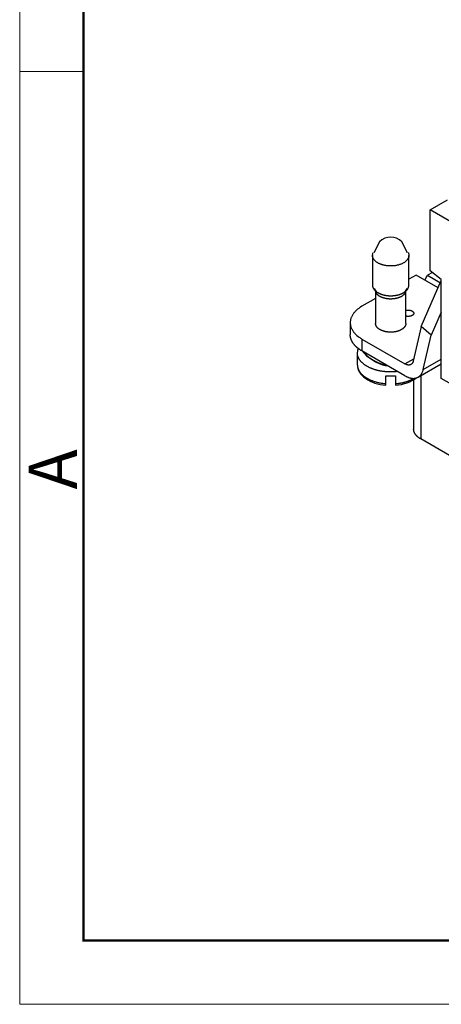
# Model space of a CAD drawing. Units: millimetres. Extents: x 11 to 751, y 29 to 435.
# Drawn here: x 306 to 341, y 120 to 201 of the extents above; entities that cross this region are included whole.
import ezdxf

# ---------------------------------------------------------------- set-up
doc = ezdxf.new("R2010")
doc.units = ezdxf.units.MM
doc.header["$MEASUREMENT"] = 0
doc.layers.get('0').update_dxf_attribs({"lineweight": 30})
doc.layers.add('DIM', color=3, linetype='Continuous', lineweight=15)
doc.layers.add('图框', color=7, linetype='Continuous', lineweight=20)
doc.styles.add('Romans字体', font='romans.shx', dxfattribs={"width": 0.75})

# ---------------------------------------------------------------- blocks, each defined once
blk = doc.blocks.new('A4图框-NEW')
at = {"layer": '图框', "color": 1, "lineweight": 18}
for p, q in [((833.413, 690.535), (833.413, 480.535)), ((833.413, 480.535), (1130.412, 480.535))]:
    blk.add_line(p, q, dxfattribs=at)
at = {"layer": '图框', "lineweight": 50}
for p, q in [((836.913, 484.018), (836.913, 675.021)), ((836.855, 484.035), (1126.929, 484.035))]:
    blk.add_line(p, q, dxfattribs=at)
at = {"layer": '图框', "color": 6}
blk.add_line((836.913, 531.714), (833.413, 531.714), dxfattribs=at)
at = {"layer": '图框', "color": 6, "insert": (833.904, 508.79), "char_height": 2.652, "width": 2.55791, "attachment_point": 1, "rotation": 90, "style": 'Romans字体'}
blk.add_mtext('A', dxfattribs=at)

msp = doc.modelspace()

# ---------------------------------------------------------------- linework, layer by layer
at = {"linetype": 'Continuous'}
for p, q in [((339.722, 185.476), (341.137, 186.292)), ((342.127, 184.088), (339.722, 185.476)), ((339.722, 180.454), (339.722, 185.476)), ((335.548, 182.852), (335.087, 181.949)), ((337.853, 181.949), (337.392, 182.852)), ((334.97, 181.72), (334.97, 179.27)), ((337.97, 179.27), (337.97, 181.72)), ((338.556, 180.107), (337.97, 179.769)), ((340.376, 179.056), (338.556, 180.107)), ((339.28, 179.689), (339.51, 180.087)), ((339.903, 180.313), (339.51, 180.087)), ((339.51, 180.087), (340.561, 179.48)), ((340.642, 179.736), (339.722, 180.454)), ((338.991, 175.869), (340.642, 179.667)), ((340.642, 171.595), (340.642, 179.736)), ((335.121, 179.013), (335.337, 178.646)), ((335.22, 178.719), (335.22, 176.127)), ((337.603, 178.646), (337.818, 179.013)), ((337.72, 176.127), (337.72, 178.719)), ((335.22, 178.181), (334.101, 177.535)), ((340.642, 177.065), (339.817, 175.167)), ((333.134, 176.188), (333.134, 175.208)), ((338.991, 175.869), (338.331, 173.027)), ((339.817, 175.167), (338.991, 175.869)), ((339.157, 172.325), (339.817, 175.167)), ((334.101, 174.841), (337.643, 172.796)), ((334.101, 174.841), (334.101, 173.861)), ((333.72, 173.718), (333.72, 172.738)), ((337.643, 171.816), (334.101, 173.861)), ((336.131, 172.677), (336.133, 172.688)), ((337.643, 172.796), (338.375, 173.219)), ((338.743, 171.707), (340.642, 172.803)), ((339.157, 172.325), (340.642, 173.182)), ((336.07, 171.167), (336.07, 171.821)), ((336.87, 171.821), (336.87, 171.167)), ((338.945, 171.824), (338.945, 166.615)), ((336.068, 171.042), (336.07, 171.167)), ((336.87, 171.167), (336.872, 171.042)), ((338.359, 171.484), (338.359, 167.431)), ((342.127, 170.738), (340.642, 171.595)), ((343.081, 164.226), (338.945, 166.615))]:
    msp.add_line(p, q, dxfattribs=at)
for points in [[(337.97, 181.72), (337.967, 181.67, -0.028291), (337.96, 181.619, -0.025447), (337.946, 181.567, -0.024185), (337.927, 181.513, -0.024976), (337.9, 181.46, -0.024411), (337.867, 181.405, -0.023479), (337.827, 181.352, -0.022152), (337.78, 181.298, -0.021143), (337.725, 181.246, -0.019763), (337.663, 181.195, -0.018632), (337.594, 181.146, -0.017344), (337.517, 181.1, -0.016325), (337.435, 181.057, -0.015253), (337.346, 181.017, -0.014394), (337.252, 180.981, -0.013554), (337.154, 180.949, -0.012866), (337.051, 180.922, -0.012242), (336.946, 180.899, -0.011706), (336.84, 180.88, -0.011266), (336.732, 180.867, -0.010857), (336.624, 180.858, -0.01057), (336.517, 180.854, -0.010267), (336.412, 180.854, -0.010102), (336.309, 180.859, -0.009884), (336.209, 180.867, -0.00982), (336.113, 180.879, -0.009669), (336.02, 180.893, -0.009688), (335.932, 180.911, -0.009622), (335.849, 180.931, -0.00968), (335.77, 180.954, -0.009461), (335.695, 180.978, -0.010009), (335.622, 181.005, -0.010562), (335.55, 181.036, -0.010886), (335.478, 181.07, -0.012162), (335.409, 181.107, -0.013306), (335.342, 181.149, -0.014446), (335.279, 181.193, -0.015888), (335.219, 181.241, -0.018019), (335.165, 181.293, -0.019303), (335.115, 181.347, -0.019904), (335.072, 181.404, -0.024026), (335.036, 181.465, -0.03165), (335.008, 181.529, -0.026409), (334.987, 181.59, -0.010259), (334.971, 181.647, -0.039597), (334.97, 181.72, -0.072018), (334.992, 181.831, -0.034824), (335.036, 181.975, -0.017618)], [(337.903, 181.975), (337.908, 181.966, -0.003851), (337.912, 181.957, -0.003945), (337.916, 181.948, -0.003996), (337.921, 181.94, -0.003992), (337.924, 181.931, -0.00401), (337.928, 181.922, -0.004028), (337.932, 181.913, -0.00405), (337.935, 181.905, -0.004059), (337.938, 181.896, -0.004077), (337.941, 181.887, -0.004085), (337.944, 181.879, -0.0041), (337.947, 181.87, -0.004102), (337.95, 181.861, -0.004117), (337.952, 181.853, -0.004124), (337.954, 181.844, -0.004124), (337.956, 181.836, -0.004099), (337.958, 181.827, -0.004137), (337.96, 181.819, -0.004208), (337.961, 181.81, -0.004101), (337.963, 181.802, -0.00384), (337.964, 181.793, -0.004205), (337.965, 181.785, -0.004956), (337.966, 181.776, -0.003816), (337.967, 181.768, -0.001427), (337.968, 181.761, -0.005257), (337.969, 181.752, -0.008987), (337.969, 181.738, -0.004466), (337.97, 181.72, -0.002402)], [(334.97, 179.27), (334.971, 179.235, 0.018738), (334.975, 179.199, 0.017803), (334.981, 179.163, 0.017346), (334.99, 179.127, 0.017614), (335.003, 179.09, 0.017421), (335.018, 179.053, 0.017057), (335.036, 179.016, 0.01653), (335.057, 178.98, 0.016085), (335.081, 178.943, 0.015462), (335.108, 178.907, 0.014888), (335.138, 178.871, 0.014208), (335.172, 178.836, 0.013605), (335.208, 178.802, 0.012939), (335.247, 178.769, 0.012349), (335.289, 178.736, 0.011732), (335.334, 178.705, 0.011187), (335.381, 178.675, 0.01064), (335.431, 178.646, 0.010152), (335.482, 178.618, 0.009679), (335.536, 178.592, 0.009252), (335.592, 178.568, 0.008853), (335.65, 178.545, 0.008484), (335.709, 178.524, 0.00815), (335.769, 178.505, 0.007834), (335.83, 178.487, 0.007559), (335.892, 178.471, 0.00729), (335.954, 178.457, 0.007064), (336.017, 178.445, 0.006831), (336.08, 178.434, 0.006654), (336.144, 178.425, 0.006465), (336.207, 178.418, 0.006308), (336.269, 178.412, 0.006132), (336.331, 178.408, 0.00604), (336.392, 178.405, 0.005866), (336.453, 178.404, 0.005889), (336.515, 178.405, 0.005966), (336.577, 178.406, 0.005945), (336.641, 178.41, 0.006139), (336.705, 178.415, 0.006287), (336.77, 178.422, 0.006427), (336.834, 178.43, 0.006555), (336.899, 178.44, 0.006757), (336.964, 178.453, 0.00694), (337.028, 178.466, 0.007164), (337.092, 178.482, 0.007386), (337.155, 178.5, 0.007654), (337.216, 178.519, 0.007929), (337.277, 178.54, 0.008243), (337.336, 178.563, 0.008577), (337.393, 178.588, 0.008946), (337.448, 178.614, 0.009346), (337.501, 178.642, 0.009768), (337.552, 178.671, 0.010249), (337.6, 178.701, 0.010751), (337.646, 178.733, 0.011283), (337.689, 178.766, 0.01177), (337.729, 178.799, 0.012467), (337.765, 178.834, 0.013273), (337.799, 178.869, 0.013651), (337.83, 178.905, 0.013454), (337.858, 178.941, 0.015233), (337.882, 178.978, 0.018495), (337.903, 179.017, 0.015289), (337.921, 179.052, 0.006716), (337.936, 179.085, 0.021186), (337.949, 179.126, 0.03775), (337.96, 179.189, 0.020002), (337.97, 179.27, 0.01111)], [(337.655, 178.615), (337.632, 178.582, -0.017369), (337.607, 178.549, -0.016086), (337.579, 178.517, -0.015044), (337.547, 178.485, -0.014529), (337.513, 178.454, -0.013824), (337.475, 178.424, -0.013102), (337.435, 178.394, -0.012384), (337.392, 178.367, -0.011784), (337.347, 178.34, -0.011178), (337.299, 178.314, -0.010636), (337.25, 178.291, -0.01012), (337.198, 178.268, -0.009658), (337.145, 178.248, -0.009232), (337.09, 178.229, -0.008839), (337.034, 178.211, -0.008492), (336.977, 178.196, -0.00816), (336.919, 178.182, -0.007883), (336.861, 178.17, -0.007608), (336.802, 178.16, -0.007382), (336.743, 178.152, -0.007139), (336.685, 178.145, -0.006983), (336.627, 178.14, -0.006816), (336.569, 178.137, -0.006639), (336.512, 178.135, -0.006411), (336.457, 178.135, -0.006437), (336.401, 178.136, -0.006352), (336.346, 178.138, -0.006323), (336.29, 178.142, -0.00653), (336.233, 178.147, -0.006645), (336.176, 178.155, -0.006852), (336.119, 178.163, -0.007038), (336.062, 178.174, -0.007264), (336.005, 178.186, -0.007487), (335.949, 178.2, -0.007783), (335.893, 178.215, -0.008046), (335.839, 178.232, -0.00833), (335.785, 178.251, -0.008741), (335.733, 178.272, -0.00931), (335.683, 178.294, -0.009494), (335.634, 178.317, -0.009331), (335.588, 178.342, -0.010712), (335.543, 178.369, -0.013359), (335.5, 178.398, -0.010973), (335.462, 178.425, -0.004403), (335.428, 178.451, -0.016074), (335.391, 178.486, -0.030582), (335.343, 178.541, -0.016843), (335.284, 178.615, -0.009424)], [(334.101, 177.535), (333.992, 177.469, 0.011352), (333.888, 177.4, 0.011347), (333.787, 177.326, 0.011789), (333.692, 177.248, 0.012967), (333.602, 177.166, 0.014021), (333.518, 177.08, 0.015042), (333.442, 176.991, 0.016114), (333.372, 176.898, 0.01735), (333.311, 176.802, 0.018554), (333.258, 176.704, 0.019778), (333.214, 176.604, 0.020909), (333.179, 176.501, 0.021952), (333.155, 176.398, 0.022811), (333.139, 176.293, 0.023461), (333.134, 176.188, 0.023735), (333.139, 176.083, 0.023624), (333.154, 175.978, 0.023463), (333.179, 175.874, 0.0232), (333.214, 175.772, 0.021834), (333.258, 175.672, 0.019709), (333.31, 175.574, 0.020201), (333.372, 175.478, 0.021889), (333.445, 175.383, 0.016126), (333.518, 175.296, 0.006756), (333.589, 175.219, 0.019544), (333.692, 175.128, 0.029326), (333.865, 175.001, 0.013653), (334.101, 174.841, 0.007181)], [(337.72, 177.196), (337.745, 177.203, -0.009187), (337.77, 177.209, -0.009411), (337.795, 177.213, -0.009202), (337.821, 177.217, -0.008714), (337.846, 177.22, -0.008435), (337.871, 177.222, -0.008172), (337.896, 177.223, -0.007983), (337.92, 177.223, -0.007731), (337.944, 177.223, -0.007623), (337.967, 177.222, -0.007479), (337.99, 177.22, -0.007329), (338.011, 177.218, -0.007045), (338.032, 177.215, -0.007259), (338.053, 177.212, -0.007338), (338.074, 177.208, -0.007356), (338.094, 177.203, -0.007896), (338.115, 177.197, -0.008314), (338.136, 177.191, -0.008792), (338.157, 177.184, -0.009262), (338.178, 177.176, -0.0099), (338.198, 177.168, -0.010522), (338.218, 177.158, -0.011299), (338.237, 177.148, -0.012093), (338.255, 177.137, -0.013058), (338.272, 177.125, -0.014067), (338.288, 177.112, -0.015242), (338.304, 177.099, -0.016484), (338.317, 177.085, -0.017862), (338.329, 177.07, -0.019309), (338.34, 177.055, -0.020804), (338.349, 177.04, -0.022305), (338.357, 177.024, -0.023679), (338.363, 177.008, -0.024946), (338.367, 176.992, -0.025881), (338.369, 176.976, -0.026462), (338.369, 176.96, -0.026446), (338.368, 176.944, -0.026338), (338.365, 176.929, -0.025898), (338.361, 176.913, -0.024379), (338.355, 176.898, -0.021933), (338.348, 176.884, -0.022114), (338.339, 176.87, -0.023396), (338.329, 176.856, -0.017422), (338.318, 176.844, -0.007866), (338.308, 176.832, -0.020203), (338.294, 176.82, -0.029734), (338.27, 176.802, -0.01411), (338.237, 176.78, -0.007581)], [(338.237, 176.78), (338.226, 176.774, -0.007888), (338.215, 176.768, -0.007183), (338.203, 176.762, -0.006856), (338.19, 176.756, -0.006948), (338.176, 176.75, -0.006872), (338.162, 176.745, -0.006783), (338.148, 176.74, -0.006663), (338.133, 176.735, -0.006627), (338.117, 176.73, -0.006537), (338.101, 176.726, -0.006502), (338.084, 176.722, -0.006424), (338.067, 176.718, -0.0064), (338.049, 176.715, -0.006348), (338.031, 176.712, -0.006351), (338.012, 176.709, -0.006297), (337.993, 176.707, -0.006265), (337.974, 176.706, -0.006304), (337.954, 176.705, -0.006455), (337.934, 176.704, -0.006278), (337.915, 176.704, -0.005901), (337.895, 176.704, -0.006539), (337.874, 176.705, -0.007853), (337.854, 176.707, -0.006042), (337.834, 176.708, -0.002169), (337.817, 176.71, -0.008588), (337.795, 176.714, -0.015206), (337.762, 176.721, -0.007725), (337.72, 176.731, -0.004149)], [(337.354, 175.616), (337.318, 175.596, -0.009333), (337.279, 175.577, -0.008374), (337.239, 175.558, -0.007934), (337.196, 175.539, -0.00806), (337.151, 175.522, -0.007961), (337.104, 175.505, -0.007844), (337.054, 175.489, -0.007691), (337.003, 175.474, -0.007651), (336.949, 175.46, -0.007543), (336.894, 175.448, -0.007507), (336.837, 175.437, -0.007423), (336.778, 175.427, -0.007412), (336.717, 175.419, -0.007361), (336.655, 175.413, -0.007372), (336.592, 175.409, -0.007355), (336.528, 175.406, -0.007392), (336.464, 175.405, -0.007413), (336.399, 175.406, -0.007477), (336.334, 175.409, -0.007538), (336.269, 175.414, -0.007632), (336.204, 175.422, -0.007736), (336.14, 175.431, -0.007863), (336.077, 175.442, -0.008014), (336.015, 175.454, -0.008177), (335.955, 175.469, -0.008378), (335.896, 175.486, -0.008579), (335.839, 175.504, -0.008835), (335.784, 175.523, -0.009074), (335.732, 175.544, -0.009387), (335.682, 175.567, -0.009669), (335.634, 175.59, -0.010037), (335.589, 175.615, -0.010353), (335.547, 175.64, -0.010781), (335.507, 175.666, -0.011146), (335.47, 175.693, -0.011597), (335.436, 175.721, -0.011909), (335.405, 175.748, -0.012481), (335.377, 175.777, -0.013068), (335.351, 175.805, -0.013274), (335.328, 175.833, -0.012769), (335.307, 175.861, -0.014361), (335.289, 175.89, -0.017607), (335.273, 175.918, -0.013874), (335.26, 175.945, -0.003197), (335.249, 175.969, -0.020605), (335.238, 176.002, -0.039918), (335.229, 176.056, -0.019074), (335.22, 176.127, -0.009663)], [(337.72, 176.127), (337.719, 176.106, -0.01226), (337.718, 176.085, -0.01244), (337.715, 176.064, -0.012383), (337.711, 176.043, -0.012128), (337.707, 176.023, -0.011906), (337.701, 176.003, -0.011654), (337.695, 175.983, -0.011388), (337.687, 175.963, -0.011069), (337.679, 175.943, -0.010761), (337.669, 175.924, -0.010416), (337.659, 175.905, -0.010085), (337.648, 175.887, -0.009723), (337.637, 175.868, -0.009395), (337.624, 175.85, -0.00905), (337.611, 175.833, -0.008707), (337.598, 175.816, -0.008323), (337.583, 175.799, -0.00807), (337.568, 175.782, -0.00787), (337.552, 175.766, -0.007398), (337.536, 175.751, -0.006708), (337.52, 175.735, -0.007021), (337.503, 175.72, -0.007847), (337.485, 175.706, -0.005916), (337.467, 175.692, -0.00239), (337.452, 175.68, -0.007594), (337.431, 175.665, -0.012154), (337.397, 175.644, -0.005891), (337.354, 175.616, -0.003163)], [(334.101, 173.861), (334.046, 173.893, -0.005388), (333.993, 173.927, -0.005361), (333.94, 173.961, -0.00546), (333.888, 173.996, -0.005723), (333.837, 174.033, -0.005942), (333.787, 174.07, -0.00615), (333.739, 174.109, -0.006362), (333.692, 174.148, -0.006609), (333.646, 174.189, -0.00685), (333.602, 174.23, -0.007113), (333.559, 174.273, -0.007369), (333.518, 174.316, -0.007647), (333.479, 174.36, -0.00793), (333.441, 174.406, -0.008243), (333.406, 174.451, -0.008513), (333.372, 174.498, -0.008763), (333.34, 174.546, -0.009141), (333.311, 174.594, -0.009652), (333.283, 174.643, -0.00967), (333.258, 174.692, -0.009285), (333.235, 174.741, -0.010549), (333.214, 174.792, -0.012981), (333.195, 174.845, -0.010084), (333.179, 174.895, -0.003455), (333.166, 174.94, -0.014636), (333.154, 174.998, -0.026027), (333.144, 175.089, -0.012915), (333.134, 175.208, -0.006836)], [(337.039, 172.165), (336.934, 172.153, -0.00548), (336.83, 172.144, -0.005596), (336.725, 172.137, -0.005577), (336.622, 172.133, -0.005451), (336.518, 172.131, -0.005388), (336.416, 172.131, -0.005328), (336.315, 172.133, -0.005294), (336.216, 172.137, -0.005235), (336.117, 172.143, -0.005213), (336.021, 172.152, -0.005167), (335.926, 172.162, -0.005157), (335.833, 172.174, -0.00512), (335.742, 172.187, -0.005123), (335.653, 172.202, -0.005096), (335.566, 172.218, -0.005106), (335.482, 172.236, -0.00508), (335.4, 172.255, -0.005109), (335.32, 172.276, -0.005113), (335.243, 172.297, -0.005116), (335.168, 172.319, -0.005047), (335.096, 172.343, -0.005208), (335.024, 172.367, -0.005316), (334.953, 172.394, -0.005377), (334.883, 172.421, -0.005681), (334.812, 172.451, -0.005934), (334.743, 172.483, -0.006192), (334.674, 172.516, -0.006443), (334.606, 172.551, -0.006768), (334.539, 172.588, -0.007075), (334.473, 172.626, -0.00744), (334.409, 172.667, -0.007792), (334.346, 172.709, -0.008206), (334.285, 172.754, -0.008624), (334.227, 172.799, -0.009118), (334.17, 172.847, -0.009565), (334.116, 172.897, -0.010032), (334.065, 172.948, -0.010658), (334.017, 173, -0.011499), (333.972, 173.054, -0.011743), (333.93, 173.11, -0.011495), (333.891, 173.166, -0.01335), (333.856, 173.225, -0.016863), (333.824, 173.286, -0.013344), (333.797, 173.344, -0.004547), (333.774, 173.397, -0.019883), (333.754, 173.467, -0.03651), (333.736, 173.575, -0.01839), (333.72, 173.718, -0.009721)], [(334.201, 173.803), (334.243, 173.752, 0.007105), (334.286, 173.702, 0.006865), (334.332, 173.651, 0.006682), (334.381, 173.602, 0.006608), (334.431, 173.552, 0.006495), (334.483, 173.504, 0.006376), (334.537, 173.456, 0.006253), (334.592, 173.409, 0.006151), (334.65, 173.363, 0.00604), (334.709, 173.318, 0.00594), (334.77, 173.274, 0.005834), (334.833, 173.23, 0.005738), (334.897, 173.188, 0.005646), (334.963, 173.147, 0.005566), (335.03, 173.107, 0.005466), (335.098, 173.069, 0.005354), (335.167, 173.032, 0.005317), (335.237, 172.996, 0.005337), (335.309, 172.961, 0.005128), (335.381, 172.928, 0.00475), (335.454, 172.896, 0.005139), (335.528, 172.866, 0.005983), (335.605, 172.836, 0.004561), (335.677, 172.809, 0.001719), (335.743, 172.786, 0.006204), (335.828, 172.759, 0.010464), (335.959, 172.722, 0.00517), (336.131, 172.677, 0.002771)], [(333.72, 172.738), (333.722, 172.668, 0.020166), (333.73, 172.598, 0.019175), (333.744, 172.526, 0.018637), (333.764, 172.455, 0.018855), (333.79, 172.382, 0.018567), (333.822, 172.31, 0.018079), (333.86, 172.238, 0.017417), (333.904, 172.166, 0.016841), (333.955, 172.095, 0.01609), (334.012, 172.025, 0.015394), (334.076, 171.957, 0.014604), (334.145, 171.89, 0.013895), (334.221, 171.824, 0.013158), (334.302, 171.761, 0.012511), (334.389, 171.7, 0.011818), (334.48, 171.642, 0.011168), (334.577, 171.587, 0.01067), (334.678, 171.534, 0.010311), (334.783, 171.485, 0.009585), (334.891, 171.438, 0.008646), (335.001, 171.396, 0.008985), (335.116, 171.356, 0.009992), (335.236, 171.32, 0.007532), (335.351, 171.288, 0.00311), (335.455, 171.261, 0.009627), (335.59, 171.234, 0.015497), (335.798, 171.203, 0.007637), (336.07, 171.167, 0.004122)], [(336.116, 172.636), (336.117, 172.636, 0.057207), (336.117, 172.636, 0.054041), (336.117, 172.636, 0.046468), (336.118, 172.637, 0.03807), (336.118, 172.637, 0.030284), (336.118, 172.637, 0.02424), (336.118, 172.637, 0.019371), (336.119, 172.638, 0.015802), (336.119, 172.638, 0.012963), (336.119, 172.639, 0.010862), (336.12, 172.639, 0.009154), (336.12, 172.64, 0.00786), (336.12, 172.64, 0.006779), (336.121, 172.641, 0.005941), (336.121, 172.642, 0.005222), (336.121, 172.642, 0.004654), (336.122, 172.643, 0.004156), (336.122, 172.644, 0.003755), (336.122, 172.645, 0.003398), (336.123, 172.646, 0.003107), (336.123, 172.647, 0.002841), (336.123, 172.648, 0.002622), (336.124, 172.649, 0.002422), (336.124, 172.651, 0.002259), (336.125, 172.652, 0.002097), (336.125, 172.653, 0.001955), (336.125, 172.655, 0.001849), (336.126, 172.656, 0.001781), (336.126, 172.657, 0.001628), (336.127, 172.659, 0.001441), (336.127, 172.66, 0.001519), (336.127, 172.662, 0.001727), (336.128, 172.664, 0.001227), (336.128, 172.665, 0.000382), (336.129, 172.667, 0.00167), (336.129, 172.669, 0.002653), (336.13, 172.672, 0.001194), (336.131, 172.677, 0.000606)], [(338.331, 173.027), (338.323, 172.998, -0.012534), (338.315, 172.971, -0.012679), (338.305, 172.943, -0.013166), (338.293, 172.917, -0.014221), (338.281, 172.892, -0.015137), (338.267, 172.868, -0.015958), (338.251, 172.845, -0.016754), (338.234, 172.824, -0.017592), (338.216, 172.804, -0.01831), (338.197, 172.785, -0.01895), (338.176, 172.768, -0.019418), (338.154, 172.753, -0.019754), (338.131, 172.74, -0.019899), (338.107, 172.728, -0.019896), (338.081, 172.719, -0.019615), (338.055, 172.711, -0.019125), (338.028, 172.705, -0.018703), (338, 172.702, -0.018334), (337.972, 172.7, -0.017133), (337.943, 172.7, -0.01542), (337.914, 172.702, -0.01594), (337.884, 172.706, -0.017525), (337.852, 172.712, -0.012888), (337.823, 172.719, -0.005144), (337.796, 172.726, -0.016127), (337.762, 172.739, -0.024755), (337.71, 172.762, -0.011537), (337.643, 172.796, -0.006046)], [(336.07, 171.821), (336.095, 171.819, 0.001379), (336.121, 171.817, 0.001363), (336.146, 171.815, 0.001357), (336.172, 171.813, 0.001366), (336.198, 171.812, 0.001369), (336.224, 171.81, 0.001371), (336.25, 171.809, 0.001372), (336.276, 171.808, 0.001376), (336.302, 171.807, 0.001378), (336.329, 171.806, 0.001382), (336.355, 171.805, 0.001384), (336.382, 171.805, 0.001387), (336.408, 171.804, 0.00139), (336.435, 171.804, 0.001397), (336.462, 171.804, 0.001396), (336.489, 171.804, 0.001392), (336.516, 171.804, 0.001407), (336.543, 171.804, 0.001442), (336.57, 171.805, 0.001402), (336.597, 171.805, 0.001311), (336.624, 171.806, 0.001455), (336.651, 171.807, 0.001747), (336.679, 171.808, 0.001322), (336.705, 171.81, 0.000438), (336.729, 171.811, 0.001887), (336.76, 171.813, 0.003268), (336.808, 171.816, 0.001594), (336.87, 171.821, 0.00084)], [(337.643, 171.816), (337.708, 171.78, 0.009699), (337.773, 171.747, 0.009764), (337.839, 171.717, 0.010109), (337.906, 171.69, 0.010912), (337.973, 171.666, 0.011639), (338.039, 171.646, 0.012335), (338.106, 171.63, 0.01307), (338.173, 171.618, 0.013902), (338.238, 171.609, 0.014734), (338.303, 171.605, 0.015587), (338.367, 171.605, 0.016423), (338.43, 171.609, 0.017235), (338.491, 171.617, 0.018006), (338.55, 171.629, 0.018701), (338.608, 171.646, 0.019222), (338.663, 171.667, 0.019517), (338.717, 171.693, 0.019896), (338.767, 171.722, 0.020266), (338.816, 171.755, 0.01965), (338.861, 171.792, 0.018224), (338.904, 171.832, 0.01935), (338.944, 171.877, 0.021801), (338.982, 171.926, 0.016352), (339.015, 171.974, 0.006582), (339.044, 172.02, 0.020766), (339.074, 172.083, 0.032224), (339.112, 172.186, 0.015026), (339.157, 172.325, 0.007856)], [(336.87, 171.167), (336.923, 171.172, 0.002932), (336.976, 171.178, 0.002881), (337.029, 171.184, 0.00288), (337.082, 171.19, 0.002943), (337.136, 171.198, 0.002984), (337.189, 171.206, 0.003021), (337.243, 171.215, 0.003055), (337.297, 171.224, 0.003102), (337.35, 171.234, 0.003144), (337.404, 171.245, 0.003193), (337.457, 171.256, 0.003237), (337.51, 171.269, 0.003289), (337.563, 171.282, 0.003341), (337.616, 171.295, 0.003404), (337.669, 171.309, 0.00345), (337.721, 171.324, 0.003489), (337.773, 171.34, 0.00358), (337.824, 171.357, 0.003724), (337.876, 171.374, 0.003681), (337.926, 171.391, 0.003495), (337.976, 171.41, 0.003937), (338.026, 171.429, 0.004812), (338.076, 171.45, 0.003717), (338.123, 171.47, 0.001259), (338.165, 171.488, 0.005401), (338.218, 171.512, 0.009686), (338.296, 171.552, 0.004883), (338.397, 171.606, 0.002614)], [(338.945, 166.615), (338.911, 166.634, -0.005388), (338.879, 166.654, -0.005361), (338.847, 166.675, -0.00546), (338.815, 166.697, -0.005723), (338.785, 166.719, -0.005942), (338.755, 166.741, -0.00615), (338.725, 166.765, -0.006362), (338.697, 166.789, -0.006609), (338.669, 166.813, -0.00685), (338.642, 166.838, -0.007113), (338.616, 166.864, -0.00737), (338.591, 166.89, -0.007647), (338.568, 166.917, -0.00793), (338.545, 166.945, -0.008243), (338.523, 166.972, -0.008513), (338.503, 167.001, -0.008763), (338.484, 167.029, -0.009141), (338.466, 167.059, -0.009652), (338.449, 167.088, -0.00967), (338.434, 167.118, -0.009285), (338.42, 167.148, -0.01055), (338.407, 167.179, -0.012982), (338.396, 167.211, -0.010085), (338.386, 167.241, -0.003455), (338.378, 167.268, -0.014636), (338.371, 167.304, -0.026027), (338.365, 167.359, -0.012915), (338.359, 167.431, -0.006836)]]:
    msp.add_lwpolyline(points, format="xyb", dxfattribs=at)
for points in [[(333.773, 174.082), (333.75, 173.993), (333.733, 173.903), (333.723, 173.811), (333.72, 173.718)], [(334.128, 173.88), (334.293, 173.67), (334.489, 173.472), (334.712, 173.287), (334.958, 173.118), (335.225, 172.966), (335.509, 172.834), (335.807, 172.723), (336.116, 172.636)], [(333.72, 172.738), (333.732, 172.571), (333.768, 172.409), (333.828, 172.253), (333.908, 172.104), (334.009, 171.963), (334.129, 171.829), (334.266, 171.703), (334.419, 171.586), (334.587, 171.479), (334.769, 171.382), (334.963, 171.296), (335.167, 171.22), (335.381, 171.157), (335.604, 171.105), (335.833, 171.067), (336.068, 171.042)], [(336.872, 171.042), (337.12, 171.07), (337.363, 171.113), (337.598, 171.169), (337.823, 171.24), (338.037, 171.323), (338.239, 171.418), (338.426, 171.525), (338.598, 171.643)]]:
    msp.add_lwpolyline(points, dxfattribs=at)
msp.add_arc((336.47, 181.921), 1.311, 45.29288, 134.70731, dxfattribs=at)

# ---------------------------------------------------------------- block references
at = {"layer": 'DIM', "xscale": 1.5, "yscale": 1.5, "zscale": 1.5}
msp.add_blockref('A4图框-NEW', (-944.218, -600.718), dxfattribs=at)

doc.saveas('drawing.dxf')
